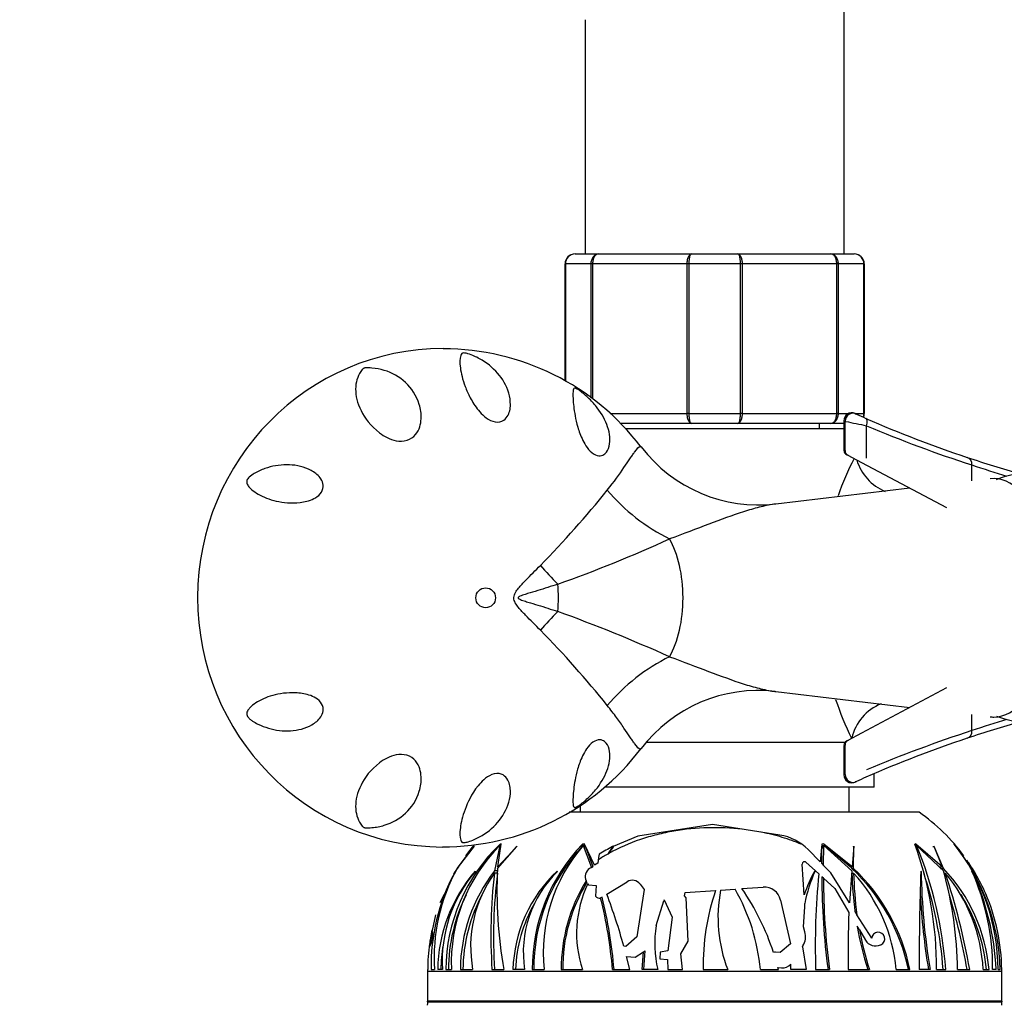
# Model space of a CAD drawing. Units: millimetres. Extents: x -333 to 1449, y -21 to 1779.
# Drawn here: x 417 to 515, y 147 to 246 of the extents above; entities that cross this region are included whole.
import ezdxf
from ezdxf import colors
from ezdxf.entities.mleader import LeaderData, LeaderLine
from ezdxf.math import Vec2, Vec3

# ---------------------------------------------------------------- set-up
doc = ezdxf.new("R2010")
doc.units = ezdxf.units.MM
doc.layers.add('DV7_Défaut', color=7, linetype='Continuous')
doc.layers.add('Défaut', color=7, linetype='Continuous')

# ---------------------------------------------------------------- blocks, each defined once
blk = doc.blocks.new('_DOT')
at = {"color": 0}
blk.add_line((0, 0), (-1, 0), dxfattribs=at)
at = {"color": 0, "const_width": 0.333}
blk.add_lwpolyline([(-0.1665, 0, 1), (0.1665, 0, 1)], format="xyb", close=True, dxfattribs=at)
blk = doc.blocks.new('SE6')
at = {"layer": 'DV7_Défaut', "color": 7, "linetype": 'Continuous'}
for p, q in [((499.259, 245.538), (499.259, 295.538)), ((473.259, 245.538), (473.259, 222.038)), ((499.259, 222.038), (499.259, 245.538)), ((472.259, 222.038), (474.595, 222.038)), ((474.595, 222.038), (483.923, 222.038)), ((483.923, 222.038), (488.595, 222.038)), ((488.595, 222.038), (497.923, 222.038)), ((497.923, 222.038), (500.259, 222.038)), ((471.259, 209.305), (471.259, 221.038)), ((471.291, 221.038), (471.259, 221.038)), ((473.879, 221.038), (471.291, 221.038)), ((471.291, 221.038), (471.291, 209.286)), ((473.879, 207.602), (473.879, 221.038)), ((474.016, 221.038), (473.879, 221.038)), ((483.503, 221.038), (474.016, 221.038)), ((474.016, 221.038), (474.016, 207.503)), ((483.503, 206.038), (483.503, 221.038)), ((483.672, 221.038), (483.503, 221.038)), ((488.847, 221.038), (483.672, 221.038)), ((483.672, 221.038), (483.672, 206.038)), ((488.847, 206.038), (488.847, 221.038)), ((489.016, 221.038), (488.847, 221.038)), ((498.503, 221.038), (489.016, 221.038)), ((489.016, 221.038), (489.016, 206.038)), ((498.503, 206.038), (498.503, 221.038)), ((498.639, 221.038), (498.503, 221.038)), ((501.227, 221.038), (498.639, 221.038)), ((498.639, 221.038), (498.639, 206.038)), ((501.227, 206.038), (501.227, 221.038)), ((501.227, 221.038), (501.259, 221.038)), ((501.259, 221.038), (501.259, 206.038)), ((475.789, 206.038), (483.503, 206.038)), ((483.672, 206.038), (483.503, 206.038)), ((483.672, 206.038), (488.847, 206.038)), ((489.016, 206.038), (488.847, 206.038)), ((489.016, 206.038), (498.503, 206.038)), ((498.639, 206.038), (498.503, 206.038)), ((498.639, 206.038), (499.724, 206.038)), ((500.306, 206.038), (501.227, 206.038)), ((500.356, 206.017), (500.344, 206.022)), ((500.436, 205.98), (500.387, 206.002)), ((500.389, 206.001), (500.467, 205.966)), ((501.227, 206.038), (501.259, 206.038)), ((483.923, 205.038), (476.82, 205.038)), ((477.3, 204.538), (499.215, 204.538)), ((488.595, 205.038), (483.923, 205.038)), ((497.923, 205.038), (488.595, 205.038)), ((496.759, 204.538), (496.759, 205.038)), ((499.215, 205.038), (497.923, 205.038)), ((499.215, 205.29), (499.215, 202.352)), ((499.334, 202.313), (499.334, 205.272)), ((501.489, 201.534), (501.489, 204.806)), ((499.334, 202.313), (499.215, 202.352)), ((499.48, 201.91), (499.553, 201.872)), ((499.632, 201.83), (499.553, 201.872)), ((501.017, 201.093), (499.632, 201.83)), ((509.557, 196.549), (501.017, 201.093)), ((512.059, 199.261), (512.059, 200.864)), ((505.839, 198.527), (492.379, 196.941)), ((492.383, 178.134), (505.839, 176.548)), ((501.017, 173.982), (509.557, 178.526)), ((512.059, 174.211), (512.059, 175.815)), ((499.632, 173.246), (501.017, 173.982)), ((499.326, 173.038), (479.358, 173.038)), ((499.553, 173.204), (499.48, 173.165)), ((499.553, 173.204), (499.632, 173.246)), ((499.215, 172.724), (499.334, 172.762)), ((499.215, 172.724), (499.215, 169.785)), ((499.334, 169.803), (499.334, 172.762)), ((500.467, 169.109), (500.389, 169.074)), ((500.395, 169.076), (500.482, 169.116)), ((502.259, 168.538), (502.259, 169.886)), ((502.259, 168.538), (475.201, 168.538)), ((499.759, 166.038), (499.759, 168.538)), ((506.759, 166.038), (471.658, 166.038)), ((472.759, 166.665), (472.759, 166.038)), ((486.037, 164.779), (478.551, 163.632)), ((492.806, 163.731), (486.037, 164.779)), ((478.551, 163.632), (476.072, 162.595)), ((460.439, 160.383), (462.11, 162.59)), ((462.132, 162.618), (460.529, 160.535)), ((462.11, 162.59), (462.132, 162.618)), ((464.713, 162.691), (464.198, 160.147)), ((464.489, 160.383), (466.435, 162.59)), ((464.502, 160.535), (464.856, 162.839)), ((466.449, 162.618), (464.502, 160.535)), ((464.824, 162.691), (464.713, 162.691)), ((464.753, 162.831), (464.752, 162.83)), ((464.753, 162.83), (464.752, 162.83)), ((464.861, 162.845), (464.753, 162.831)), ((464.753, 162.83), (464.753, 162.831)), ((464.856, 162.839), (464.861, 162.845)), ((466.435, 162.59), (466.449, 162.618)), ((472.825, 162.35), (472.765, 162.345)), ((473.197, 162.845), (473.009, 162.831)), ((473.009, 162.831), (473.009, 162.83)), ((473.01, 162.83), (473.009, 162.831)), ((473.01, 162.83), (473.009, 162.83)), ((473.068, 162.691), (473.906, 160.498)), ((473.132, 162.691), (473.068, 162.691)), ((473.193, 162.839), (473.197, 162.845)), ((474.226, 160.706), (473.193, 162.839)), ((473.386, 162.394), (474.052, 160.593)), ((475.772, 162.09), (475.535, 161.83)), ((476.073, 162.618), (476.03, 162.573)), ((476.072, 162.595), (476.073, 162.618)), ((476.074, 162.59), (476.072, 162.595)), ((496.824, 161.055), (495.625, 162.281)), ((497.01, 162.83), (496.824, 161.055)), ((496.998, 160.878), (496.998, 162.366)), ((497.197, 162.845), (497.009, 162.831)), ((497.009, 162.831), (497.01, 162.83)), ((497.132, 162.691), (497.196, 162.691)), ((497.178, 160.693), (497.196, 162.691)), ((497.197, 162.845), (497.195, 162.839)), ((497.195, 162.839), (497.197, 162.839)), ((497.196, 162.691), (500.002, 160.147)), ((497.197, 162.839), (497.197, 162.845)), ((500.033, 160.535), (497.197, 162.839)), ((497.608, 162.405), (497.517, 162.4)), ((499.855, 160.535), (497.608, 162.405)), ((500.2, 162.618), (500.033, 160.535)), ((500.137, 162.618), (500.147, 162.59)), ((500.147, 162.59), (500.222, 162.59)), ((500.191, 160.383), (500.222, 162.59)), ((500.222, 162.59), (500.2, 162.618)), ((506.43, 162.845), (506.322, 162.831)), ((506.322, 162.831), (506.323, 162.83)), ((506.393, 162.691), (506.504, 162.691)), ((506.43, 162.845), (506.429, 162.839)), ((506.429, 162.839), (506.433, 162.839)), ((506.433, 162.839), (506.43, 162.845)), ((509.067, 160.535), (506.433, 162.839)), ((506.504, 162.691), (509.191, 160.147)), ((508.134, 162.59), (508.263, 162.59)), ((508.263, 162.59), (508.238, 162.618)), ((508.238, 162.618), (509.067, 160.535)), ((509.21, 160.383), (508.263, 162.59)), ((510.259, 162.845), (510.259, 162.831)), ((510.263, 162.839), (510.259, 162.845)), ((510.259, 162.839), (510.263, 162.839)), ((510.259, 162.831), (510.26, 162.83)), ((510.376, 162.691), (510.263, 162.839)), ((510.357, 162.691), (510.387, 162.691)), ((474.602, 161.489), (474.56, 160.922)), ((474.674, 161.814), (474.602, 161.489)), ((460.282, 160.147), (460.175, 159.928)), ((460.564, 160.535), (460.282, 160.147)), ((462.259, 160.127), (462.259, 160.095)), ((464.503, 160.147), (464.198, 160.147)), ((464.623, 160.535), (464.502, 160.535)), ((470.479, 160.127), (470.504, 160.095)), ((473.906, 160.498), (473.719, 160.377)), ((473.906, 160.498), (474.052, 160.593)), ((474.56, 160.922), (474.226, 160.706)), ((495.228, 157.733), (495.022, 160.817)), ((495.411, 161.005), (496.704, 159.832)), ((496.268, 160.127), (496.317, 160.095)), ((496.998, 160.878), (497.178, 160.693)), ((497.895, 159.961), (497.178, 160.693)), ((500.002, 160.147), (499.778, 156.947)), ((499.855, 160.535), (500.033, 160.535)), ((500.014, 160.383), (500.014, 160.535)), ((500.014, 160.383), (500.191, 160.383)), ((506.927, 160.127), (506.97, 160.095)), ((508.758, 160.535), (509.067, 160.535)), ((508.903, 160.383), (509.21, 160.383)), ((512.048, 160.127), (512.073, 160.095)), ((464.47, 159.928), (464.168, 159.928)), ((473.424, 159.055), (473.373, 159.147)), ((473.455, 159.003), (473.424, 159.055)), ((475.444, 157.792), (477.492, 159.054)), ((496.047, 159.679), (496.119, 159.632)), ((497.177, 159.403), (497.003, 159.561)), ((497.177, 159.403), (498.313, 158.373)), ((499.778, 156.947), (497.895, 159.961)), ((500.025, 159.928), (500.199, 159.928)), ((509.248, 159.928), (509.377, 159.928)), ((473.544, 158.86), (473.62, 158.738)), ((473.62, 158.738), (474.394, 158.681)), ((474.394, 158.681), (474.315, 157.616)), ((479.192, 158.286), (478.44, 153.516)), ((478.781, 158.818), (479.192, 158.286)), ((483.316, 157.97), (486.353, 158.183)), ((486.851, 158.217), (488.303, 158.319)), ((488.988, 158.367), (491.117, 158.517)), ((498.313, 158.373), (499.728, 155.98)), ((459.12, 157.772), (458.715, 156.947)), ((474.315, 157.616), (474.327, 157.597)), ((474.906, 157.461), (474.824, 157.422)), ((474.967, 157.498), (474.906, 157.461)), ((480.407, 154.65), (481.168, 157.148)), ((481.205, 157.233), (481.168, 157.148)), ((481.205, 157.233), (481.985, 155.515)), ((483.245, 157.634), (483.316, 157.97)), ((483.402, 157.431), (483.245, 157.634)), ((483.617, 153.104), (483.402, 157.431)), ((492.87, 157.213), (493.863, 152.814)), ((495.159, 154.543), (495.307, 156.551)), ((495.307, 156.551), (495.286, 156.865)), ((457.864, 153.699), (458.308, 155.749)), ((481.985, 155.515), (481.563, 152.12)), ((500.326, 156.07), (500.526, 155.749)), ((502.007, 153.379), (500.526, 155.749)), ((457.907, 154.215), (457.726, 153.188)), ((495.308, 154.033), (495.159, 154.543)), ((500.772, 154.215), (500.551, 154.588)), ((500.772, 154.215), (501.379, 153.188)), ((457.9, 153.188), (457.726, 153.188)), ((457.937, 153.379), (457.795, 153.379)), ((478.44, 153.516), (477.349, 152.569)), ((457.771, 152.717), (457.779, 152.737)), ((477.349, 152.569), (477.149, 152.584)), ((479.117, 152.017), (479.289, 152.125)), ((479.148, 150.238), (479.289, 152.125)), ((482.863, 151.81), (483.617, 153.104)), ((493.863, 152.814), (492.826, 151.956)), ((495.054, 152.538), (495.11, 152.626)), ((495.054, 152.538), (495.441, 150.238)), ((502.895, 152.717), (502.937, 152.737)), ((477.751, 150.238), (477.422, 151.566)), ((477.422, 151.566), (478.292, 151.502)), ((478.292, 151.502), (479.117, 152.017)), ((478.993, 150.238), (479.117, 152.017)), ((480.809, 151.978), (480.76, 151.319)), ((480.76, 151.319), (481.537, 151.262)), ((481.563, 152.12), (480.809, 151.978)), ((481.537, 151.262), (481.548, 150.238)), ((483.033, 150.238), (482.863, 151.81)), ((492.826, 151.956), (492.363, 151.99)), ((457.454, 150.238), (457.484, 150.238)), ((457.823, 150.238), (458.173, 150.238)), ((458.957, 150.238), (458.487, 150.238)), ((459.294, 150.238), (459.857, 150.238)), ((460.758, 150.238), (461.993, 150.238)), ((463.929, 150.238), (465.131, 150.238)), ((467.206, 150.238), (466.03, 150.238)), ((467.971, 150.238), (469.153, 150.238)), ((470.872, 150.238), (473.004, 150.238)), ((476.018, 150.238), (477.751, 150.238)), ((480.56, 150.238), (478.993, 150.238)), ((481.548, 150.238), (483.033, 150.238)), ((485.109, 150.238), (487.567, 150.238)), ((490.851, 150.238), (492.651, 150.238)), ((492.651, 150.238), (492.599, 150.444)), ((492.599, 150.444), (492.97, 150.417)), ((493.903, 150.238), (493.909, 150.773)), ((495.441, 150.238), (493.903, 150.238)), ((496.387, 150.238), (497.777, 150.238)), ((499.654, 150.238), (501.779, 150.238)), ((504.454, 150.238), (505.838, 150.238)), ((507.862, 150.238), (506.765, 150.238)), ((508.513, 150.238), (509.435, 150.238)), ((510.61, 150.238), (511.833, 150.238)), ((513.182, 150.238), (513.779, 150.238)), ((514.494, 150.238), (514.132, 150.238)), ((514.676, 150.238), (514.883, 150.238)), ((515.064, 150.238), (515.041, 150.238)), ((515.065, 150.038), (457.453, 150.038)), ((457.453, 150.038), (457.453, 147.058)), ((515.065, 147.058), (515.065, 150.038)), ((515.065, 147.058), (457.453, 147.058)), ((457.453, 147.018), (515.065, 147.018))]:
    blk.add_line(p, q, dxfattribs=at)
for centre, radius, start, end in [((472.259, 221.038), 1, 90, 180), ((472.276, 221.053), 0.985, 90.97383, 180.90455), ((500.242, 221.053), 0.985, 359.09545, 89.02617), ((500.259, 221.038), 1, 0, 90), ((459.079, 187.678), 24.835, 37.12672, 90.08537), ((500.015, 205.293), 0.8, 65.73762, 180.31357), ((549.505, 315.098), 119.643, 245.80339, 246.30792), ((500.242, 206.022), 0.985, 338.36073, 0.90455), ((500.259, 206.038), 1, 337.11907, 0), ((549.505, 315.098), 119.643, 246.30792, 251.52215), ((591.708, 645.388), 449.724, 258.15716, 258.42741), ((551.152, 321.83), 127.126, 247.00444, 252.09038), ((490.645, 211.59), 14.737, 217.17963, 276.80751), ((528.247, 187.218), 31.444, 152.95546, 160.36555), ((499.715, 202.352), 0.5, 183.44942, 241.98608), ((549.505, 315.098), 119.643, 251.52215, 254.17774), ((505.276, 202.811), 4.983, 196.99048, 247.26717), ((549.88, 312.949), 118.293, 251.354, 253.14086), ((517.898, 190.843), 9.195, 90.59926, 111.83373), ((398.373, 260.056), 98.771, 315.46732, 321.33626), ((423.039, 322.208), 141.507, 289.60461, 294.50844), ((412.861, 27.746), 168.591, 65.88565, 70.00129), ((399.799, 116.286), 96.866, 38.60598, 44.59045), ((490.643, 163.474), 14.771, 83.39557, 142.77859), ((528.247, 187.218), 31.444, 198.29826, 205.98523), ((504.829, 172.313), 4.962, 112.22272, 166.51935), ((549.505, 59.977), 119.643, 105.81663, 108.47785), ((549.88, 62.131), 118.289, 106.86442, 108.64677), ((517.893, 184.221), 9.184, 248.44183, 269.43094), ((551.156, 53.235), 127.137, 107.90985, 112.99534), ((499.715, 172.724), 0.5, 118.01392, 174.31094), ((549.505, 59.977), 119.643, 108.47785, 113.69208), ((459.085, 187.38), 24.817, 269.6968, 322.90763), ((500.015, 169.783), 0.8, 180.01037, 294.26342), ((549.505, 59.977), 119.643, 113.69208, 114.19661), ((495.501, 150.038), 19.564, 36.3914, 54.86819), ((492.038, 158.772), 5.018, 44.37311, 81.19791), ((476.923, 150.075), 17.63, 133.6562, 179.46964), ((476.604, 150.881), 16.759, 135.1968, 182.20044), ((477.017, 150.038), 19.564, 139.45402, 143.62406), ((485.947, 150.348), 17.976, 136.028, 180.35245), ((485.877, 150.374), 17.755, 137.60537, 180.43779), ((485.516, 151.936), 16.45, 139.17377, 185.92631), ((472.463, 150.455), 36.051, 359.65495, 20.07528), ((469.234, 147.347), 40.304, 4.11256, 22.37696), ((494.581, 150.261), 20.095, 359.93459, 38.71563), ((494.248, 149.827), 20.639, 1.1415, 38.55844), ((495.255, 160.832), 0.233, 47.78834, 183.8209), ((495.501, 150.038), 19.564, 30.18494, 34.90389), ((476.455, 151.478), 18.324, 150.92636, 183.88208), ((473.798, 150.062), 15.312, 138.90271, 179.34043), ((472.839, 151.069), 13.907, 139.53228, 183.42701), ((477.017, 150.038), 19.564, 149.23275, 149.99621), ((477.035, 150.139), 16.277, 142.05999, 179.65251), ((508.205, 158.058), 43.778, 176.95552, 190.28985), ((480.127, 149.84), 14.103, 133.16668, 178.38494), ((478.347, 151.991), 11.278, 134.06091, 188.94111), ((474.247, 159.565), 0.968, 122.99555, 205.52982), ((515.805, 150.217), 21.906, 153.10421, 159.93401), ((510.091, 153.92), 15.095, 155.85052, 168.74878), ((486.952, 146.426), 19.115, 11.50215, 46.8979), ((486.966, 146.378), 19.263, 11.55847, 46.63851), ((784.823, 150.615), 278.058, 178.03965, 180.07773), ((571.35, 160.951), 64.386, 180.76174, 189.57819), ((473.47, 149.978), 37.141, 0.40154, 15.89073), ((496.948, 148.76), 16.896, 5.01938, 43.46828), ((490.716, 150.467), 23.417, 359.43844, 24.36161), ((488.089, 148.978), 26.436, 2.73245, 24.86982), ((477.672, 150.582), 19.852, 151.91395, 180.99193), ((474.55, 152.508), 12.761, 144.44884, 190.24918), ((519.749, 153.707), 55.929, 173.61361, 183.55593), ((517.134, 153.566), 53.047, 173.11215, 183.59722), ((487.662, 150.331), 16.79, 148.32597, 180.31796), ((478.006, 158.22), 0.979, 37.65557, 121.63119), ((569.016, 152.64), 72.668, 174.32013, 181.89435), ((568.404, 159.646), 71.401, 180.06868, 187.57181), ((565.424, 159.269), 68.247, 179.88713, 187.60412), ((538.334, 160.978), 38.324, 181.57088, 187.35872), ((487.973, 148.78), 16.545, 5.05409, 42.35888), ((537.222, 160.723), 37.032, 181.23018, 187.71826), ((469.709, 147.341), 39.571, 4.19838, 18.57016), ((446.724, 138.895), 66.089, 9.88294, 18.5574), ((497.054, 149.498), 16.145, 2.62833, 40.24441), ((495.501, 150.038), 19.564, 23.49798, 30.18494), ((487.557, 150.369), 16.535, 148.52024, 180.45378), ((483.975, 153.878), 11.56, 154.47056, 198.3549), ((508.135, 150.701), 23.03, 161.04446, 181.15332), ((501.204, 155.482), 14.611, 169.20844, 201.03286), ((470.721, 148.332), 20.22, 5.40759, 29.5975), ((468.562, 144.275), 24.816, 18.03437, 34.60069), ((491.234, 156.843), 1.677, 12.71716, 94.01079), ((476.929, 150.094), 17.373, 153.85082, 179.52406), ((477.147, 150.134), 16.129, 151.39503, 179.62978), ((474.685, 157.819), 0.421, 211.79921, 289.23891), ((432.065, 146.624), 44.101, 4.69995, 14.1717), ((431.062, 146.498), 45.263, 4.73948, 14.06574), ((422.023, 137.42), 57.173, 15.38055, 20.87425), ((572.89, 161.26), 66.111, 182.96058, 189.59698), ((450.037, 139.544), 62.458, 9.85894, 16.89345), ((496.833, 148.779), 16.743, 4.9983, 32.42705), ((495.667, 150.122), 19.375, 0.34227, 23.47736), ((480.133, 149.873), 13.838, 149.66454, 178.48939), ((581.882, 152.048), 82.248, 177.25982, 181.26102), ((475.669, 150.314), 18.185, 167.61314, 168.32233), ((490.707, 152.797), 10.465, 169.80223, 194.15684), ((530.99, 159.819), 30.885, 189.75084, 198.07308), ((530.516, 159.63), 30.232, 190.31713, 198.09851), ((493.647, 153.549), 1.73, 327.73884, 16.24049), ((502.397, 153.79), 1.183, 210.60047, 294.91688), ((502.661, 153.331), 0.656, 294.91688, 175.77183), ((475.669, 150.314), 18.185, 171.97923, 180.24058), ((473.89, 150.061), 15.093, 170.00265, 179.32819), ((492.329, 151.534), 0.457, 85.7792, 111.90492), ((477.017, 150.038), 19.564, 179.41369, 180), ((493.058, 151.602), 1.189, 265.77183, 315.7529), ((495.501, 150.038), 19.564, 0, 0.58631), ((486.459, 146.237), 29.017, 178.45801, 179.15024), ((455.953, 147.058), 1.5, 358.45801, 0), ((516.565, 147.058), 1.5, 180, 181.54199), ((486.059, 146.237), 29.017, 0.84976, 1.54199)]:
    blk.add_arc(centre, radius, start, end, dxfattribs=at)
for centre, major_axis, ratio, start_param, end_param in [((459.012, 187.538), (0, 25), 0.983933, -0.001182, 3.139185), ((500.061, 205.272), (-0.328, -0.729), 0.893028, 3.141593, 5.094659), ((501.109, 204.806), (-0.321, -0.733), 0.44414, 1.763274, 3.141593), ((499.788, 202.313), (0.235, 0.441), 0.887047, 2.011735, 3.141593), ((511.332, 200.864), (0.254, 0.759), 0.89995, 5.004518, 6.283185), ((514.242, 187.538), (0, -11.959), 0.5, 0, 3.200449), ((485.317, 204.716), (11.6, -9.51), 0.765229, 4.472905, 5.008426), ((479.171, 187.538), (0, -7.833), 0.5, 0.715336, 2.426256), ((474.354, 192.506), (-10.535, 10.678), 0.350658, 1.390588, 1.562179), ((467.847, 187.538), (0, -5.515), 0.5, 1.320394, 1.821199), ((474.354, 182.569), (-10.535, -10.678), 0.350658, 4.721006, 4.892597), ((485.317, 170.36), (-11.6, -9.51), 0.765229, 4.416352, 4.951873), ((514.242, 187.538), (0, -11.959), 0.5, 6.224329, 6.283185), ((511.332, 174.211), (0.254, -0.759), 0.89995, 0, 1.278668), ((499.788, 172.762), (-0.235, 0.441), 0.887047, 0, 1.129858), ((500.061, 169.803), (0.328, -0.729), 0.893028, 4.330119, 6.283185), ((474.62, 150.986), (0, 23.015), 0.5, 1.030269, 1.037256), ((490.1, 150.986), (0, 23.015), 0.866025, 1.030269, 1.054665), ((460.803, 148.332), (0, 20.22), 0.866025, -0.801811, -0.781126), ((498.817, 150.701), (-26.593, 0), 0.866025, -0.541575, -0.504315), ((490.814, 155.482), (-16.871, 0), 0.866025, -0.508115, -0.454686), ((493.204, 150.701), (0, 23.03), 0.866025, 1.026937, 1.042011), ((513.858, 153.331), (0, 21.462), 0.866025, 1.119513, 1.136277), ((482.933, 144.275), (0, 24.816), 0.866025, -0.751665, -0.725651), ((498.195, 144.275), (0, 24.816), 0.5, -0.735365, -0.725651), ((518.962, 153.896), (0, 15.172), 0.866025, 1.149879, 1.158541)]:
    blk.add_ellipse(centre, major_axis=major_axis, ratio=ratio, start_param=start_param, end_param=end_param, dxfattribs=at)
blk.add_ellipse((463.297, 187.538), major_axis=(0, -1), ratio=0.983933, dxfattribs=at)
for points, knots in [([(473.879, 221.038), (473.879, 221.17), (473.897, 221.3), (473.969, 221.542), (474.023, 221.653), (474.155, 221.837), (474.234, 221.912), (474.407, 222.011), (474.502, 222.038), (474.595, 222.038)], [0, 0, 0, 0, 0.25, 0.25, 0.5, 0.5, 0.75, 0.75, 1, 1, 1, 1]), ([(474.595, 222.038), (474.52, 222.038), (474.443, 222.011), (474.304, 221.912), (474.239, 221.837), (474.132, 221.653), (474.089, 221.542), (474.031, 221.3), (474.016, 221.17), (474.016, 221.038)], [0, 0, 0, 0, 0.25, 0.25, 0.5, 0.5, 0.75, 0.75, 1, 1, 1, 1]), ([(483.503, 221.038), (483.503, 221.17), (483.514, 221.3), (483.556, 221.542), (483.587, 221.653), (483.665, 221.837), (483.712, 221.912), (483.813, 222.011), (483.868, 222.038), (483.923, 222.038)], [0, 0, 0, 0, 0.25, 0.25, 0.5, 0.5, 0.75, 0.75, 1, 1, 1, 1]), ([(483.923, 222.038), (483.891, 222.038), (483.858, 222.011), (483.797, 221.912), (483.769, 221.837), (483.723, 221.653), (483.704, 221.542), (483.678, 221.3), (483.672, 221.17), (483.672, 221.038)], [0, 0, 0, 0, 0.25, 0.25, 0.5, 0.5, 0.75, 0.75, 1, 1, 1, 1]), ([(488.595, 222.038), (488.65, 222.038), (488.706, 222.011), (488.807, 221.912), (488.853, 221.837), (488.931, 221.653), (488.962, 221.542), (489.005, 221.3), (489.016, 221.17), (489.016, 221.038)], [0, 0, 0, 0, 0.25, 0.25, 0.5, 0.5, 0.75, 0.75, 1, 1, 1, 1]), ([(488.847, 221.038), (488.847, 221.17), (488.84, 221.3), (488.814, 221.542), (488.795, 221.653), (488.749, 221.837), (488.721, 221.912), (488.661, 222.011), (488.628, 222.038), (488.595, 222.038)], [0, 0, 0, 0, 0.25, 0.25, 0.5, 0.5, 0.75, 0.75, 1, 1, 1, 1]), ([(497.923, 222.038), (498.016, 222.038), (498.112, 222.011), (498.284, 221.912), (498.364, 221.837), (498.496, 221.653), (498.549, 221.542), (498.621, 221.3), (498.639, 221.17), (498.639, 221.038)], [0, 0, 0, 0, 0.25, 0.25, 0.5, 0.5, 0.75, 0.75, 1, 1, 1, 1]), ([(498.503, 221.038), (498.503, 221.17), (498.487, 221.3), (498.429, 221.542), (498.386, 221.653), (498.279, 221.837), (498.215, 221.912), (498.075, 222.011), (497.998, 222.038), (497.923, 222.038)], [0, 0, 0, 0, 0.25, 0.25, 0.5, 0.5, 0.75, 0.75, 1, 1, 1, 1]), ([(462.686, 211.526), (463.384, 211.144), (463.995, 210.654), (464.992, 209.5), (465.385, 208.835), (465.719, 207.704), (465.785, 207.311), (465.772, 206.512), (465.702, 206.093), (465.348, 205.541), (465.185, 205.365), (464.684, 205.146), (464.33, 205.138), (463.685, 205.355), (463.41, 205.542), (462.945, 205.93), (462.748, 206.141), (462.231, 206.766), (461.971, 207.19), (461.545, 207.99), (461.379, 208.371), (460.974, 209.452), (460.827, 210.082), (460.691, 211.118), (460.69, 211.535), (460.816, 211.91), (460.844, 211.978), (460.924, 212.049), (460.942, 212.063), (460.995, 212.087), (461.026, 212.101), (461.175, 212.103), (461.267, 212.086), (461.402, 212.056), (461.462, 212.039), (461.977, 211.887), (462.336, 211.716), (462.686, 211.526)], [0, 0, 0, 0, 0.125, 0.125, 0.25, 0.25, 0.3125, 0.3125, 0.375, 0.375, 0.40625, 0.40625, 0.4375, 0.4375, 0.46875, 0.46875, 0.5, 0.5, 0.5625, 0.5625, 0.625, 0.625, 0.75, 0.75, 0.875, 0.875, 0.90625, 0.90625, 0.914062, 0.914062, 0.921875, 0.921875, 0.929687, 0.929687, 0.9375, 0.9375, 1, 1, 1, 1]), ([(450.776, 210.243), (450.819, 210.307), (450.864, 210.369), (450.942, 210.461), (450.968, 210.492), (451.021, 210.54), (451.038, 210.557), (451.117, 210.592), (451.161, 210.598), (451.328, 210.615), (451.434, 210.611), (451.658, 210.605), (451.768, 210.599), (452.312, 210.556), (452.731, 210.477), (453.925, 210.119), (454.656, 209.709), (455.872, 208.564), (456.362, 207.84), (456.773, 206.492), (456.852, 206.002), (456.811, 205.233), (456.771, 204.971), (456.603, 204.437), (456.472, 204.161), (456.06, 203.669), (455.761, 203.451), (455.057, 203.234), (454.675, 203.237), (453.657, 203.426), (453.116, 203.745), (451.747, 204.767), (451.175, 205.572), (450.421, 207.087), (450.252, 207.819), (450.261, 209.147), (450.433, 209.735), (450.776, 210.243)], [0, 0, 0, 0, 0.015625, 0.015625, 0.023438, 0.023438, 0.027344, 0.027344, 0.03125, 0.03125, 0.046875, 0.046875, 0.0625, 0.0625, 0.125, 0.125, 0.25, 0.25, 0.375, 0.375, 0.4375, 0.4375, 0.46875, 0.46875, 0.5, 0.5, 0.53125, 0.53125, 0.5625, 0.5625, 0.625, 0.625, 0.75, 0.75, 0.875, 0.875, 1, 1, 1, 1]), ([(472.562, 208.421), (472.693, 208.337), (472.806, 208.253), (473.01, 208.096), (473.103, 208.02), (473.37, 207.795), (473.53, 207.649), (473.985, 207.203), (474.252, 206.901), (474.96, 205.979), (475.312, 205.338), (475.747, 204.021), (475.83, 203.339), (475.611, 202.451), (475.48, 202.171), (475.128, 201.881), (474.984, 201.806), (474.605, 201.771), (474.363, 201.825), (473.879, 202.13), (473.653, 202.369), (473.3, 202.847), (473.16, 203.093), (472.808, 203.804), (472.656, 204.249), (472.298, 205.481), (472.193, 206.166), (472.061, 207.3), (472.042, 207.75), (472.059, 208.236), (472.071, 208.37), (472.125, 208.509), (472.147, 208.546), (472.215, 208.569), (472.242, 208.572), (472.341, 208.546), (472.432, 208.505), (472.562, 208.421)], [0, 0, 0, 0, 0.015625, 0.015625, 0.03125, 0.03125, 0.0625, 0.0625, 0.125, 0.125, 0.25, 0.25, 0.375, 0.375, 0.4375, 0.4375, 0.46875, 0.46875, 0.5, 0.5, 0.53125, 0.53125, 0.5625, 0.5625, 0.625, 0.625, 0.75, 0.75, 0.875, 0.875, 0.9375, 0.9375, 0.96875, 0.96875, 0.984375, 0.984375, 1, 1, 1, 1]), ([(483.923, 205.038), (483.868, 205.038), (483.813, 205.064), (483.712, 205.164), (483.665, 205.238), (483.587, 205.422), (483.556, 205.533), (483.514, 205.775), (483.503, 205.905), (483.503, 206.038)], [0, 0, 0, 0, 0.25, 0.25, 0.5, 0.5, 0.75, 0.75, 1, 1, 1, 1]), ([(483.672, 206.038), (483.672, 205.905), (483.678, 205.775), (483.704, 205.533), (483.723, 205.422), (483.769, 205.238), (483.797, 205.164), (483.858, 205.064), (483.891, 205.038), (483.923, 205.038)], [0, 0, 0, 0, 0.25, 0.25, 0.5, 0.5, 0.75, 0.75, 1, 1, 1, 1]), ([(489.016, 206.038), (489.016, 205.905), (489.005, 205.775), (488.962, 205.533), (488.931, 205.422), (488.853, 205.238), (488.807, 205.164), (488.706, 205.064), (488.65, 205.038), (488.595, 205.038)], [0, 0, 0, 0, 0.25, 0.25, 0.5, 0.5, 0.75, 0.75, 1, 1, 1, 1]), ([(488.595, 205.038), (488.628, 205.038), (488.661, 205.064), (488.721, 205.164), (488.749, 205.238), (488.795, 205.422), (488.814, 205.533), (488.84, 205.775), (488.847, 205.905), (488.847, 206.038)], [0, 0, 0, 0, 0.25, 0.25, 0.5, 0.5, 0.75, 0.75, 1, 1, 1, 1]), ([(498.639, 206.038), (498.639, 205.905), (498.621, 205.775), (498.549, 205.533), (498.496, 205.422), (498.364, 205.238), (498.284, 205.164), (498.112, 205.064), (498.016, 205.038), (497.923, 205.038)], [0, 0, 0, 0, 0.25, 0.25, 0.5, 0.5, 0.75, 0.75, 1, 1, 1, 1]), ([(497.923, 205.038), (497.998, 205.038), (498.075, 205.064), (498.215, 205.164), (498.279, 205.238), (498.386, 205.422), (498.429, 205.533), (498.487, 205.775), (498.503, 205.905), (498.503, 206.038)], [0, 0, 0, 0, 0.25, 0.25, 0.5, 0.5, 0.75, 0.75, 1, 1, 1, 1]), ([(499.334, 205.272), (499.265, 205.284), (499.225, 205.291), (499.216, 205.292), (499.215, 205.293), (499.215, 205.293)], [0, 0, 0, 0, 0.882803, 0.882803, 1, 1, 1, 1]), ([(475.496, 198.349), (476.178, 199.183), (476.718, 199.949), (477.387, 200.924), (477.586, 201.22), (477.852, 201.614), (477.936, 201.737), (478.091, 201.962), (478.162, 202.064), (478.494, 202.524), (478.676, 202.727), (478.831, 202.736), (478.86, 202.722), (478.884, 202.69)], [0, 0, 0, 0, 0.304021, 0.304021, 0.456031, 0.456031, 0.532036, 0.532036, 0.608041, 0.608041, 0.912062, 0.912062, 1, 1, 1, 1]), ([(439.353, 199.037), (439.333, 199.108), (439.317, 199.19), (439.392, 199.426), (439.49, 199.545), (439.751, 199.795), (439.926, 199.905), (440.445, 200.215), (440.798, 200.371), (441.864, 200.75), (442.591, 200.88), (444.077, 200.887), (444.829, 200.764), (445.876, 200.292), (446.209, 200.088), (446.632, 199.668), (446.758, 199.51), (446.951, 199.136), (447.018, 198.92), (446.993, 198.438), (446.883, 198.173), (446.522, 197.756), (446.293, 197.603), (445.603, 197.256), (445.131, 197.157), (443.797, 196.999), (442.999, 197.089), (441.602, 197.404), (441.003, 197.637), (440.242, 198.073), (440.015, 198.231), (439.72, 198.495), (439.629, 198.587), (439.467, 198.789), (439.394, 198.893), (439.353, 199.037)], [0, 0, 0, 0, 0.015625, 0.015625, 0.03125, 0.03125, 0.0625, 0.0625, 0.125, 0.125, 0.25, 0.25, 0.375, 0.375, 0.4375, 0.4375, 0.46875, 0.46875, 0.5, 0.5, 0.53125, 0.53125, 0.5625, 0.5625, 0.625, 0.625, 0.75, 0.75, 0.875, 0.875, 0.9375, 0.9375, 0.96875, 0.96875, 1, 1, 1, 1]), ([(492.404, 196.944), (492.335, 196.936), (492.266, 196.927), (491.961, 196.884), (491.719, 196.842), (491.226, 196.742), (490.976, 196.685), (490.212, 196.494), (489.686, 196.34), (488.055, 195.818), (486.898, 195.391), (484.431, 194.459), (483.119, 193.951), (481.74, 193.451)], [0, 0, 0, 0, 0.023923, 0.023923, 0.105263, 0.105263, 0.186602, 0.186602, 0.349282, 0.349282, 0.674641, 0.674641, 1, 1, 1, 1]), ([(468.782, 184.289), (468.296, 184.782), (467.797, 185.274), (467.055, 186.04), (466.806, 186.3), (466.466, 186.722), (466.357, 186.869), (466.227, 187.109), (466.189, 187.194), (466.137, 187.37), (466.122, 187.462), (466.126, 187.646), (466.144, 187.737), (466.202, 187.912), (466.241, 187.994), (466.375, 188.232), (466.484, 188.377), (466.823, 188.792), (467.068, 189.049), (467.805, 189.809), (468.3, 190.298), (468.782, 190.786)], [0, 0, 0, 0, 0.25, 0.25, 0.375, 0.375, 0.4375, 0.4375, 0.46875, 0.46875, 0.5, 0.5, 0.53125, 0.53125, 0.5625, 0.5625, 0.625, 0.625, 0.75, 0.75, 1, 1, 1, 1]), ([(470.519, 188.904), (469.859, 188.682), (469.191, 188.469), (468.177, 188.161), (467.837, 188.061), (467.327, 187.904), (467.156, 187.852), (466.903, 187.762), (466.819, 187.731), (466.697, 187.675), (466.657, 187.654), (466.584, 187.601), (466.544, 187.56), (466.59, 187.429), (466.694, 187.4), (466.856, 187.33), (466.939, 187.3), (467.19, 187.213), (467.359, 187.161), (467.864, 187.007), (468.201, 186.907), (469.205, 186.602), (469.866, 186.391), (470.519, 186.171)], [0, 0, 0, 0, 0.25, 0.25, 0.375, 0.375, 0.4375, 0.4375, 0.46875, 0.46875, 0.484375, 0.484375, 0.5, 0.5, 0.53125, 0.53125, 0.5625, 0.5625, 0.625, 0.625, 0.75, 0.75, 1, 1, 1, 1]), ([(481.74, 181.624), (484.497, 180.624), (486.942, 179.615), (489.666, 178.741), (490.194, 178.587), (490.963, 178.393), (491.215, 178.335), (491.708, 178.236), (491.949, 178.193), (492.259, 178.149), (492.333, 178.14), (492.406, 178.131)], [0, 0, 0, 0, 0.649586, 0.649586, 0.811983, 0.811983, 0.893181, 0.893181, 0.974379, 0.974379, 1, 1, 1, 1]), ([(446.845, 176.915), (446.986, 176.678), (447.027, 176.413), (446.965, 175.958), (446.872, 175.76), (446.531, 175.249), (446.214, 175.001), (445.216, 174.421), (444.464, 174.246), (442.981, 174.158), (442.23, 174.251), (441.153, 174.567), (440.8, 174.702), (440.274, 174.964), (440.099, 175.061), (439.837, 175.234), (439.75, 175.297), (439.576, 175.443), (439.483, 175.528), (439.338, 175.765), (439.327, 175.881), (439.348, 176.042), (439.374, 176.107), (439.464, 176.288), (439.543, 176.388), (439.804, 176.674), (440.015, 176.842), (440.716, 177.303), (441.279, 177.555), (442.609, 177.924), (443.379, 178.045), (444.662, 177.988), (445.11, 177.932), (445.807, 177.71), (446.044, 177.612), (446.488, 177.337), (446.703, 177.153), (446.845, 176.915)], [0, 0, 0, 0, 0.03125, 0.03125, 0.0625, 0.0625, 0.125, 0.125, 0.25, 0.25, 0.375, 0.375, 0.4375, 0.4375, 0.46875, 0.46875, 0.484375, 0.484375, 0.5, 0.5, 0.515625, 0.515625, 0.53125, 0.53125, 0.5625, 0.5625, 0.625, 0.625, 0.75, 0.75, 0.875, 0.875, 0.9375, 0.9375, 0.96875, 0.96875, 1, 1, 1, 1]), ([(478.884, 172.385), (478.881, 172.381), (478.878, 172.377), (478.852, 172.35), (478.826, 172.339), (478.677, 172.348), (478.494, 172.551), (478.161, 173.013), (478.089, 173.116), (477.934, 173.341), (477.852, 173.462), (477.588, 173.853), (477.39, 174.148), (476.945, 174.796), (476.697, 175.15), (476.142, 175.908), (475.835, 176.311), (475.496, 176.727)], [0, 0, 0, 0, 0.0116968, 0.0116968, 0.0877201, 0.0877201, 0.3918134, 0.3918134, 0.4678367, 0.4678367, 0.5438601, 0.5438601, 0.6959067, 0.6959067, 0.8479534, 0.8479534, 1, 1, 1, 1]), ([(472.562, 166.655), (472.432, 166.571), (472.34, 166.529), (472.242, 166.503), (472.214, 166.506), (472.147, 166.529), (472.125, 166.566), (472.072, 166.704), (472.059, 166.836), (472.041, 167.317), (472.061, 167.762), (472.189, 168.882), (472.289, 169.546), (472.638, 170.77), (472.784, 171.206), (473.12, 171.908), (473.255, 172.155), (473.594, 172.637), (473.808, 172.88), (474.292, 173.221), (474.543, 173.295), (474.937, 173.285), (475.091, 173.215), (475.461, 172.936), (475.598, 172.655), (475.831, 171.767), (475.753, 171.087), (475.327, 169.767), (474.968, 169.109), (474.258, 168.18), (473.992, 167.88), (473.536, 167.432), (473.373, 167.284), (473.105, 167.057), (473.011, 166.981), (472.807, 166.824), (472.692, 166.738), (472.562, 166.655)], [0, 0, 0, 0, 0.015625, 0.015625, 0.03125, 0.03125, 0.0625, 0.0625, 0.125, 0.125, 0.25, 0.25, 0.375, 0.375, 0.4375, 0.4375, 0.46875, 0.46875, 0.5, 0.5, 0.53125, 0.53125, 0.5625, 0.5625, 0.625, 0.625, 0.75, 0.75, 0.875, 0.875, 0.9375, 0.9375, 0.96875, 0.96875, 0.984375, 0.984375, 1, 1, 1, 1]), ([(450.776, 164.832), (450.433, 165.34), (450.26, 165.936), (450.254, 167.266), (450.42, 167.986), (451.174, 169.503), (451.755, 170.314), (453.11, 171.326), (453.661, 171.649), (454.666, 171.837), (455.044, 171.843), (455.753, 171.629), (456.053, 171.413), (456.674, 170.678), (456.796, 170.108), (456.853, 169.074), (456.775, 168.591), (456.366, 167.242), (455.874, 166.513), (454.649, 165.36), (453.931, 164.959), (452.733, 164.599), (452.312, 164.519), (451.766, 164.476), (451.656, 164.47), (451.432, 164.464), (451.327, 164.46), (451.159, 164.478), (451.115, 164.484), (451.037, 164.519), (451.02, 164.536), (450.967, 164.584), (450.941, 164.614), (450.864, 164.707), (450.819, 164.768), (450.776, 164.832)], [0, 0, 0, 0, 0.125, 0.125, 0.25, 0.25, 0.375, 0.375, 0.4375, 0.4375, 0.46875, 0.46875, 0.5, 0.5, 0.5625, 0.5625, 0.625, 0.625, 0.75, 0.75, 0.875, 0.875, 0.9375, 0.9375, 0.953125, 0.953125, 0.96875, 0.96875, 0.972656, 0.972656, 0.976562, 0.976562, 0.984375, 0.984375, 1, 1, 1, 1]), ([(462.686, 163.55), (462.333, 163.357), (461.982, 163.191), (461.471, 163.039), (461.412, 163.022), (461.279, 162.992), (461.194, 162.975), (461.037, 162.973), (461.002, 162.985), (460.947, 163.009), (460.928, 163.023), (460.847, 163.094), (460.818, 163.161), (460.69, 163.532), (460.69, 163.947), (460.825, 164.98), (460.966, 165.594), (461.493, 167.016), (461.855, 167.835), (462.702, 168.883), (462.891, 169.09), (463.339, 169.482), (463.606, 169.674), (464.235, 169.92), (464.596, 169.942), (465.13, 169.754), (465.306, 169.582), (465.689, 169.032), (465.766, 168.613), (465.789, 167.801), (465.726, 167.407), (465.402, 166.275), (465, 165.587), (463.998, 164.423), (463.391, 163.935), (462.686, 163.55)], [0, 0, 0, 0, 0.0625, 0.0625, 0.070313, 0.070313, 0.078125, 0.078125, 0.085938, 0.085938, 0.09375, 0.09375, 0.125, 0.125, 0.25, 0.25, 0.375, 0.375, 0.5, 0.5, 0.53125, 0.53125, 0.5625, 0.5625, 0.59375, 0.59375, 0.625, 0.625, 0.6875, 0.6875, 0.75, 0.75, 0.875, 0.875, 1, 1, 1, 1]), ([(499.215, 169.783), (499.215, 169.783), (499.216, 169.783), (499.225, 169.785), (499.265, 169.791), (499.334, 169.803)], [0, 0, 0, 0, 0.121701, 0.121701, 1, 1, 1, 1]), ([(489.029, 164.316), (487.879, 164.446), (486.732, 164.493), (484.444, 164.431), (483.304, 164.322), (481.599, 164.032), (481.029, 163.913), (479.907, 163.632), (479.355, 163.47), (477.723, 162.918), (476.67, 162.461), (475.657, 161.899)], [0, 0, 0, 0, 0.25, 0.25, 0.5, 0.5, 0.625, 0.625, 0.75, 0.75, 1, 1, 1, 1]), ([(494.911, 162.836), (494.3, 163.087), (493.673, 163.309), (492.354, 163.707), (491.657, 163.879), (490.953, 164.018)], [0, 0, 0, 0, 0.47869, 0.47869, 1, 1, 1, 1]), ([(476.03, 162.573), (475.8, 162.457), (475.571, 162.336), (475.119, 162.083), (474.895, 161.951), (474.674, 161.814)], [0, 0, 0, 0, 0.5, 0.5, 1, 1, 1, 1]), ([(475.535, 161.83), (475.374, 161.739), (475.213, 161.644), (474.896, 161.451), (474.739, 161.352), (474.584, 161.251)], [0, 0, 0, 0, 0.5, 0.5, 1, 1, 1, 1]), ([(457.726, 153.188), (457.716, 153.116), (457.707, 153.052), (457.694, 152.935), (457.689, 152.882), (457.679, 152.746), (457.679, 152.683), (457.686, 152.634), (457.688, 152.624), (457.692, 152.617)], [0, 0, 0, 0, 0.212011, 0.212011, 0.424023, 0.424023, 0.848046, 0.848046, 1, 1, 1, 1]), ([(457.779, 152.737), (457.795, 152.774), (457.813, 152.83), (457.832, 152.901), (457.847, 152.956), (457.864, 153.021), (457.88, 153.093), (457.893, 153.152), (457.907, 153.218), (457.92, 153.285), (457.933, 153.353), (457.946, 153.425), (457.956, 153.493), (457.966, 153.552), (457.974, 153.611), (457.98, 153.663), (457.986, 153.714), (457.991, 153.76), (457.993, 153.799), (457.996, 153.842), (457.997, 153.878), (457.997, 153.906), (457.996, 153.939), (457.993, 153.961), (457.988, 153.974), (457.983, 153.989), (457.974, 153.99), (457.964, 153.979), (457.952, 153.967), (457.937, 153.937), (457.921, 153.892), (457.904, 153.844), (457.884, 153.778), (457.863, 153.696), (457.849, 153.64), (457.834, 153.575), (457.819, 153.505), (457.811, 153.465), (457.803, 153.422), (457.795, 153.379)], [0, 0, 0, 0, 0.107762, 0.107762, 0.107762, 0.189915, 0.189915, 0.189915, 0.257557, 0.257557, 0.257557, 0.325796, 0.325796, 0.325796, 0.385342, 0.385342, 0.385342, 0.44288, 0.44288, 0.44288, 0.505828, 0.505828, 0.505828, 0.579762, 0.579762, 0.579762, 0.668643, 0.668643, 0.668643, 0.772261, 0.772261, 0.772261, 0.88175, 0.88175, 0.88175, 0.957138, 0.957138, 0.957138, 1, 1, 1, 1])]:
    blk.add_open_spline(points, degree=3, knots=knots, dxfattribs=at)
for points in [[(500.351, 206.019), (500.358, 206.015), (500.371, 206.01), (500.389, 206.001)], [(500.389, 169.074), (500.38, 169.07), (500.372, 169.066), (500.365, 169.063)], [(457.704, 152.607), (457.72, 152.608), (457.743, 152.646), (457.771, 152.717)]]:
    blk.add_open_spline(points, degree=3, dxfattribs=at)

msp = doc.modelspace()

# ---------------------------------------------------------------- block references
at = {"layer": 'Défaut'}
msp.add_blockref('SE6', (0, 0), dxfattribs=at)

# ---------------------------------------------------------------- leaders
at = {"layer": 'Défaut', "color": 7, "linetype": 'Continuous'}
ml = msp.add_multileader_mtext('Standard', dxfattribs=at)
ml.set_content('{\\pxsm0.9;\\fSolid Edge ISO|b1||i0||c0|p34;\\W1.;27/01/2021\\P}', color=256)
ml.set_leader_properties()
ml.set_arrow_properties(name='DOT')
ml.build(insert=Vec2(0, 0))
ml.multileader.update_dxf_attribs({"leader_type": 0, "dogleg_length": 0, "arrow_head_size": 12})
ctx = ml.context
ctx.base_point, ctx.char_height, ctx.arrow_head_size, ctx.landing_gap_size = Vec3(1016.354, 1765.639), 12, 12, 4.2
notes = []
notes.append((ctx, [(0, (0, 0, 0), (0, 0), (1, 0), 1, [])]))
ctx.mtext.insert = Vec3(1018.354, 1771.759)
for ctx, leaders in notes:
    for number, flags, end, landing, length, lines in leaders:
        leader = LeaderData()
        leader.index, (leader.has_last_leader_line, leader.has_dogleg_vector, leader.attachment_direction) = number, flags
        leader.last_leader_point, leader.dogleg_vector, leader.dogleg_length = Vec3(end), Vec3(landing), length
        for number, points, colour, breaks in lines:
            line = LeaderLine()
            line.index, line.vertices, line.color, line.breaks = number, Vec3.list(points), colors.encode_raw_color(colour), breaks
            leader.lines.append(line)
        ctx.leaders.append(leader)

doc.saveas('drawing.dxf')
